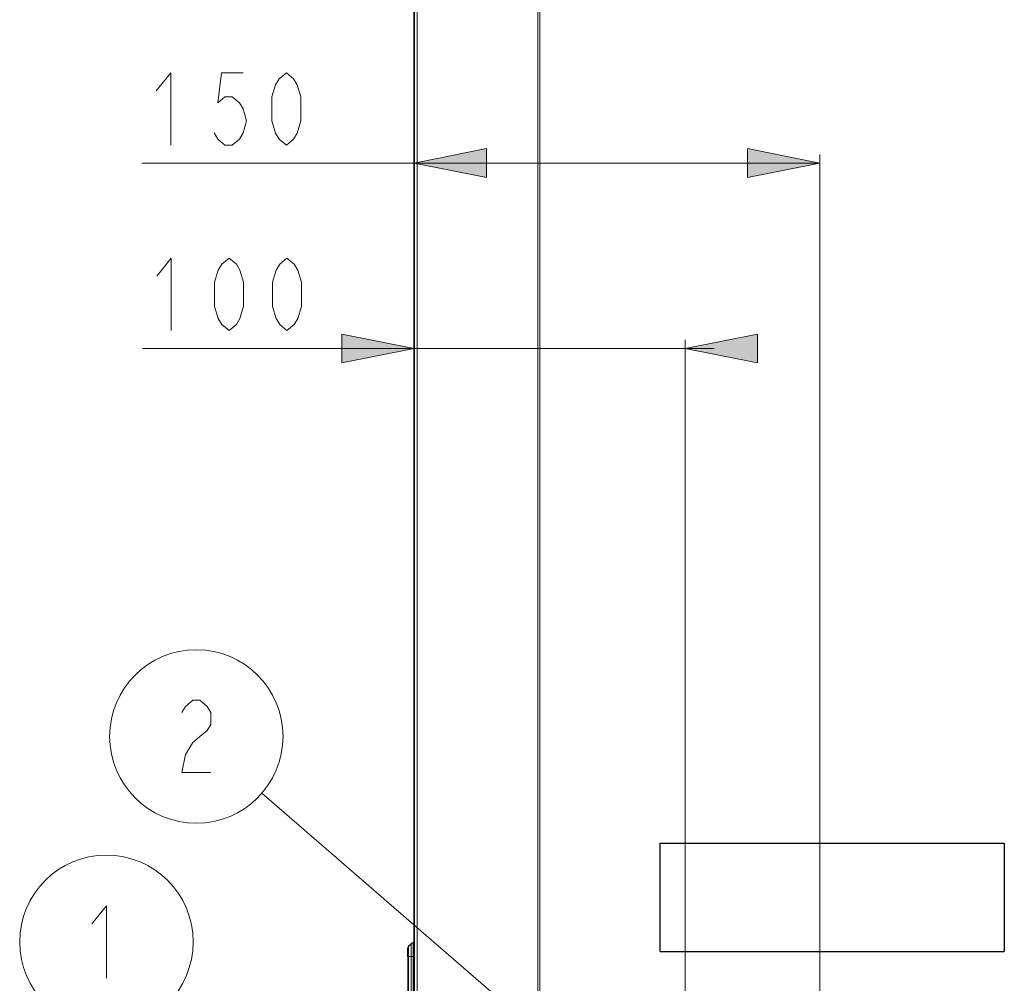
# Model space of a CAD drawing. Units: inches. Extents: x 16 to 254, y 6 to 229.
# Drawn here: x 39 to 73, y 154 to 187 of the extents above; entities that cross this region are included whole.
import ezdxf

# ---------------------------------------------------------------- set-up
doc = ezdxf.new("R2010")
doc.units = ezdxf.units.IN
doc.header["$MEASUREMENT"] = 0
doc.layers.add('Livello 1', color=7, linetype='Continuous')

# ---------------------------------------------------------------- blocks, each defined once
blk = doc.blocks.new('block 2')
at = {"layer": 'Livello 1', "true_color": 0xffffff}
h = blk.add_hatch(color=7, dxfattribs=at)
h.dxf.hatch_style = 2
h.paths.add_polyline_path([(52.574, 182.399), (55.075, 182.899), (55.075, 181.899)])
h = blk.add_hatch(color=7, dxfattribs=at)
h.dxf.hatch_style = 2
h.paths.add_polyline_path([(66.609, 182.399), (64.109, 181.899), (64.109, 182.899)])
h = blk.add_hatch(color=7, dxfattribs=at)
h.dxf.hatch_style = 2
h.paths.add_polyline_path([(52.574, 175.986), (50.075, 175.486), (50.075, 176.486)])
h = blk.add_hatch(color=7, dxfattribs=at)
h.dxf.hatch_style = 2
h.paths.add_polyline_path([(61.956, 175.986), (64.455, 176.486), (64.455, 175.486)])
at = {"layer": 'Livello 1', "color": 7, "lineweight": 25, "true_color": 0xffffff}
for points in [[(52.594, 77.446), (52.594, 219.01)], [(52.575, 155.428), (52.575, 218.596)], [(61.082, 155.128), (61.082, 158.879), (72.989, 158.879), (72.989, 155.128)], [(52.385, 155.31), (52.471, 155.395)], [(52.592, 155.423), (52.538, 155.423)], [(52.358, 154.954), (52.358, 155.243)], [(52.358, 154.954), (52.358, 152.141)], [(61.082, 155.128), (72.989, 155.128)]]:
    blk.add_lwpolyline(points, dxfattribs=at)
at = {"layer": 'Livello 1', "color": 7, "lineweight": 13, "true_color": 0xffffff}
for points in [[(56.857, 218.597), (56.857, 77.147), (52.68, 77.147)], [(52.68, 218.597), (52.68, 77.147)], [(56.92, 77.147), (56.92, 218.597)], [(44.158, 183.024), (44.158, 185.524), (43.658, 184.899)], [(46.658, 185.524), (45.908, 185.524), (45.783, 184.482), (46.033, 184.691), (46.283, 184.691), (46.533, 184.482), (46.658, 184.274), (46.783, 183.857), (46.658, 183.441), (46.533, 183.232), (46.283, 183.024), (46.033, 183.024), (45.783, 183.232), (45.658, 183.441)], [(48.158, 183.024), (47.908, 183.232), (47.783, 183.44), (47.658, 183.857), (47.658, 184.691), (47.783, 185.107), (47.908, 185.315), (48.158, 185.524), (48.408, 185.315), (48.533, 185.107), (48.658, 184.691), (48.658, 183.857), (48.533, 183.44), (48.408, 183.232), (48.158, 183.024)], [(52.574, 182.399), (55.075, 182.899), (55.075, 181.899), (52.574, 182.399)], [(66.609, 182.399), (64.109, 181.899), (64.109, 182.899), (66.609, 182.399)], [(66.609, 182.699), (66.609, 139.538)], [(59.592, 182.399), (43.158, 182.399)], [(52.574, 182.399), (52.574, 182.399)], [(59.592, 182.399), (52.575, 182.399)], [(59.592, 182.399), (66.609, 182.399)], [(44.177, 176.611), (44.177, 179.111), (43.677, 178.486)], [(46.177, 176.611), (45.927, 176.819), (45.802, 177.028), (45.677, 177.444), (45.677, 178.278), (45.802, 178.694), (45.927, 178.903), (46.177, 179.111), (46.427, 178.903), (46.552, 178.694), (46.677, 178.278), (46.677, 177.444), (46.552, 177.028), (46.427, 176.819), (46.177, 176.611)], [(48.177, 176.611), (47.927, 176.819), (47.802, 177.028), (47.677, 177.444), (47.677, 178.278), (47.802, 178.694), (47.927, 178.903), (48.177, 179.111), (48.427, 178.903), (48.552, 178.694), (48.677, 178.278), (48.677, 177.444), (48.552, 177.028), (48.427, 176.819), (48.177, 176.611)], [(52.574, 175.986), (50.075, 175.486), (50.075, 176.486), (52.574, 175.986)], [(61.956, 175.986), (64.455, 176.486), (64.455, 175.486), (61.956, 175.986)], [(61.955, 176.286), (61.955, 147.812)], [(52.574, 175.986), (43.177, 175.986), (57.265, 175.986)], [(52.574, 175.986), (52.574, 175.986)], [(61.955, 175.986), (62.955, 175.986), (57.265, 175.986)], [(52.575, 168.082), (52.575, 168.082)], [(44.542, 163.399), (44.667, 163.607), (44.917, 163.816), (45.168, 163.816), (45.417, 163.607), (45.543, 163.399), (45.543, 162.982), (45.417, 162.774), (45.168, 162.566), (44.917, 162.358), (44.667, 161.941), (44.542, 161.316), (45.543, 161.316)], [(60.735, 148.973), (47.31, 160.602)], [(41.933, 154.208), (41.933, 156.708), (41.433, 156.083)], [(52.386, 154.959), (52.386, 155.315)], [(52.472, 155.4), (52.472, 154.959)], [(52.539, 155.428), (52.539, 154.959)], [(52.359, 154.959), (52.386, 154.959)], [(52.386, 152.146), (52.386, 154.959)], [(52.472, 154.959), (52.472, 152.146), (52.386, 152.146)], [(52.386, 154.959), (52.472, 154.959)], [(52.472, 154.959), (52.539, 154.959)], [(52.539, 152.146), (52.539, 154.959), (52.594, 154.959)]]:
    blk.add_lwpolyline(points, dxfattribs=at)
at = {"layer": 'Livello 1', "lineweight": 0}
for points in [[(52.574, 182.399), (55.075, 182.899), (55.075, 181.899), (52.574, 182.399)], [(66.609, 182.399), (64.109, 181.899), (64.109, 182.899), (66.609, 182.399)], [(52.574, 175.986), (50.075, 175.486), (50.075, 176.486), (52.574, 175.986)], [(61.956, 175.986), (64.455, 176.486), (64.455, 175.486), (61.956, 175.986)]]:
    blk.add_lwpolyline(points, dxfattribs=at)
at = {"layer": 'Livello 1', "color": 7, "lineweight": 13, "true_color": 0xffffff}
for points, knots in [([(48.043, 162.566), (48.043, 162.566), (48.043, 162.566), (48.043, 162.566), (48.043, 164.222), (46.699, 165.566), (45.043, 165.566), (43.387, 165.566), (42.043, 164.222), (42.043, 162.566), (42.043, 160.91), (43.387, 159.566), (45.043, 159.566), (46.699, 159.566), (48.043, 160.91), (48.043, 162.566)], [0, 0, 0, 0, 1, 1, 1, 2, 2, 2, 3, 3, 3, 4, 4, 4, 5, 5, 5, 5]), ([(44.934, 155.459), (44.934, 157.115), (43.589, 158.459), (41.934, 158.459), (40.278, 158.459), (38.934, 157.115), (38.934, 155.459), (38.934, 153.803), (40.278, 152.459), (41.934, 152.459), (43.589, 152.459), (44.934, 153.803), (44.934, 155.459)], [0, 0, 0, 0, 1, 1, 1, 2, 2, 2, 3, 3, 3, 4, 4, 4, 4])]:
    blk.add_open_spline(points, degree=3, knots=knots, dxfattribs=at)
at = {"layer": 'Livello 1', "color": 7, "lineweight": 25, "true_color": 0xffffff}
blk.add_open_spline([(52.386, 155.309), (52.386, 155.309), (52.386, 155.309), (52.386, 155.309), (52.369, 155.291), (52.359, 155.268), (52.359, 155.243)], degree=3, knots=[0, 0, 0, 0, 1, 1, 1, 2, 2, 2, 2], dxfattribs=at)
blk.add_open_spline([(52.538, 155.422), (52.514, 155.422), (52.489, 155.412), (52.472, 155.395)], degree=3, dxfattribs=at)

msp = doc.modelspace()

# ---------------------------------------------------------------- block references
at = {"layer": 'Livello 1'}
msp.add_blockref('block 2', (0, 0), dxfattribs=at)

doc.saveas('drawing.dxf')
